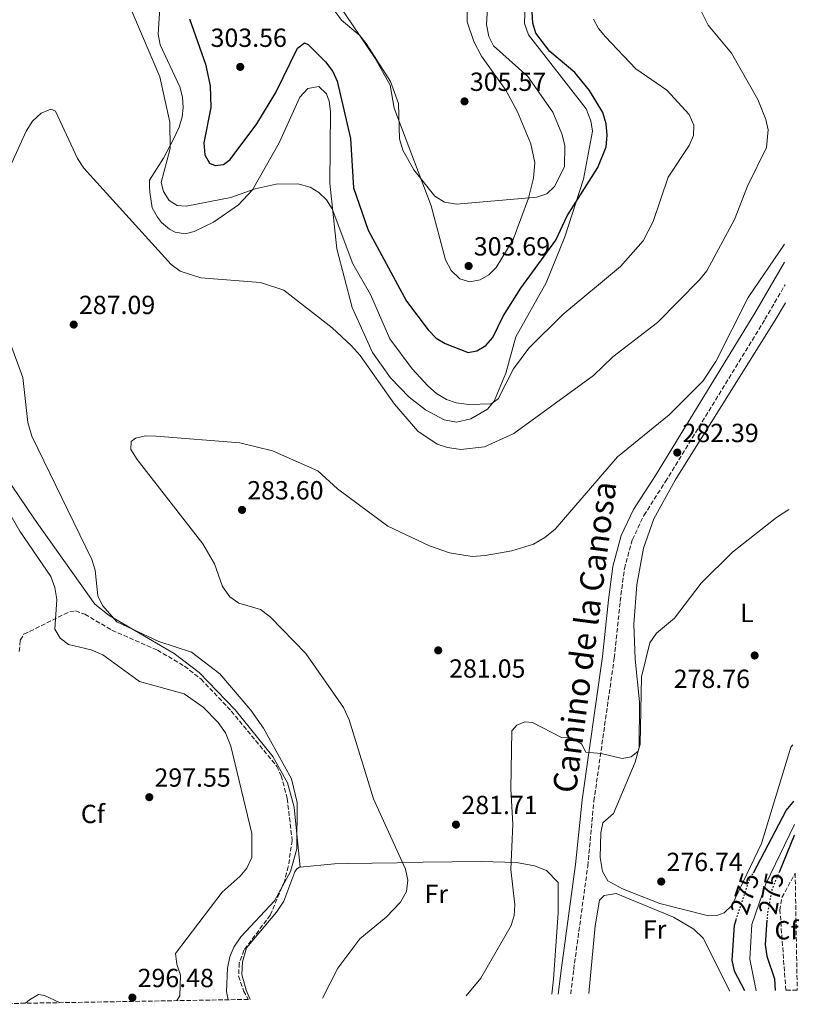
# Model space of a CAD drawing. Units: metres. Extents: x 618934 to 622422, y 4655414 to 4657783.
# Drawn here: x 622124 to 622422, y 4655465 to 4655841 of the extents above; entities that cross this region are included whole.
import ezdxf
from ezdxf.enums import TextEntityAlignment as Align

# ---------------------------------------------------------------- set-up
doc = ezdxf.new("R2010")
doc.units = ezdxf.units.M
doc.header["$MEASUREMENT"] = 0
doc.linetypes.add('DGN Style 3', pattern=[2.435891, 1.739922, -0.695969])
doc.linetypes.add('DGN Style 5', pattern=[1.217945, 0.521977, -0.695969])
for name, color, linetype, lineweight in [('Acequia sin especificar', 4, 'Continuous', 0), ('Balsa-alberca', 142, 'Continuous', 0), ('Camino', 7, 'DGN Style 3', 0), ('Cota de curva de nivel directora', 7, 'Continuous', 0), ('Cota de punto acotado terreno', 7, 'Continuous', 0), ('Curva de nivel directora', 30, 'Continuous', 30), ('Curva de nivel directora no vista', 30, 'DGN Style 5', 30), ('Curva de nivel intermedia', 30, 'Continuous', 0), ('Etiqueta de uso rústico', 92, 'Continuous', 0), ('Etiqueta de zona arbolada', 92, 'Continuous', 0), ('Línea de cambio de uso (parcela vista)', 92, 'Continuous', 0), ('Margen derecho', 7, 'Continuous', 0), ('Punto acotado terreno (símbolo)', 7, 'Continuous', 0), ('Zona arbolada', 92, 'DGN Style 3', 0)]:
    doc.layers.add(name, color=color, linetype=linetype, lineweight=lineweight)
doc.styles.add('Style-Arial', font='arial.ttf')

# ---------------------------------------------------------------- blocks, each defined once
blk = doc.blocks.new('5PATER')
at = {"layer": 'Balsa-alberca', "linetype": 'Continuous', "lineweight": 0}
h = blk.add_hatch(color=51, dxfattribs=at)
edge = h.paths.add_edge_path()
edge.add_ellipse((0, 0), major_axis=(-0.11, -0.111), ratio=0.999422, start_angle=0, end_angle=360)

msp = doc.modelspace()

# ---------------------------------------------------------------- linework, layer by layer
at = {"layer": 'Acequia sin especificar', "color": 4, "linetype": 'Continuous', "lineweight": 0}
msp.add_polyline3d([(622405.61, 4655469.87, 274.63), (622403.26, 4655481.97, 274.41), (622403.96, 4655495.16, 274.41), (622409.37, 4655510.78, 274.77), (622420.25, 4655533.36, 274.48)], dxfattribs=at)
at = {"layer": 'Camino', "color": 7, "linetype": 'DGN Style 3', "lineweight": 0}
msp.add_polyline3d([(622334.78, 4655468.67, 277.83), (622335.92, 4655478.03, 278.14), (622341.3, 4655517.49, 278.16), (622343.64, 4655542.32, 279.38), (622351.4, 4655596.99, 281.84), (622353.68, 4655618.63, 282.25), (622355.31, 4655631.12, 282.25), (622358.34, 4655642.26, 282.25), (622362.77, 4655651.48, 282.66), (622370.96, 4655664.37, 282.25), (622409.02, 4655726.4, 283.89), (622416.69, 4655739.58, 284.12)], dxfattribs=at)
at = {"layer": 'Curva de nivel directora', "color": 30, "linetype": 'Continuous', "lineweight": 30, "flags": 128}
for points, elevation in [([(622189.14, 4655841.22), (622195.14, 4655823.85), (622196.96, 4655815.58), (622197.21, 4655807.25), (622194.61, 4655793.82), (622194.99, 4655789.23), (622196.75, 4655786.01), (622198.86, 4655785.17), (622202.08, 4655785.52), (622204.65, 4655787.43), (622214.77, 4655801.02), (622222.1, 4655812.98), (622230.34, 4655829.95), (622233.01, 4655832.04), (622234.47, 4655831.32), (622241.02, 4655824.81), (622243.88, 4655821.01), (622245.58, 4655817.38), (622250.64, 4655795.5), (622251.75, 4655776.56), (622257.42, 4655760.41), (622272.03, 4655733.26), (622280.32, 4655722.42), (622283.36, 4655719.17), (622286.8, 4655717.13), (622295.57, 4655713.76), (622298.93, 4655714.34), (622302.34, 4655716.43), (622304.97, 4655719.48), (622308.98, 4655727.64), (622315.77, 4655738.25), (622329.12, 4655756.66), (622333.42, 4655765.88), (622345.1, 4655784.37), (622348.39, 4655792.33), (622348.76, 4655796.7), (622348.38, 4655801.04), (622347.08, 4655805.44), (622342.01, 4655813.86), (622336.31, 4655820.68), (622326.78, 4655828.74), (622321.51, 4655835.74), (622320.34, 4655839.57), (622320.03, 4655843.86)], 300), ([(622404.62, 4655514.99), (622417.12, 4655538.71), (622419.62, 4655541.83), (622420.09, 4655542.27)], 275), ([(622420.32, 4655529.3), (622420.21, 4655529.13), (622414.51, 4655515.44)], 275), ([(622401.29, 4655469.8), (622397.41, 4655477.3), (622396.49, 4655481.57), (622397.36, 4655494.91), (622398.02, 4655496.94)], 275), ([(622409.77, 4655496.79), (622409.08, 4655487.56), (622409.72, 4655483.1), (622412.67, 4655474.42), (622412.88, 4655470)], 275)]:
    msp.add_lwpolyline(points, dxfattribs=dict(at, elevation=elevation))
at = {"layer": 'Curva de nivel directora no vista', "color": 30, "linetype": 'DGN Style 5', "lineweight": 30, "elevation": 275, "flags": 128}
for points in [[(622398.02, 4655496.94), (622402.69, 4655511.31), (622404.62, 4655514.99)], [(622414.51, 4655515.44), (622411.71, 4655508.73), (622409.98, 4655499.57), (622409.77, 4655496.79)]]:
    msp.add_lwpolyline(points, dxfattribs=at)
at = {"layer": 'Curva de nivel intermedia', "color": 30, "linetype": 'Continuous', "lineweight": 0, "flags": 128}
for points, elevation in [([(622327.91, 4655805.54), (622318.43, 4655819.18), (622305.29, 4655830.85), (622303.5, 4655834.43), (622302.61, 4655839.07), (622303.54, 4655853.59)], 305), ([(622117.53, 4655777.96), (622126.67, 4655798.31), (622129.11, 4655802.04), (622132.36, 4655805.14), (622136.06, 4655806.68), (622137.85, 4655805.87), (622146.3, 4655787.8), (622148.69, 4655784.17), (622182.04, 4655747.28), (622185.57, 4655744.79), (622193.39, 4655742.18), (622216.2, 4655740.45), (622225.16, 4655737.54), (622243.55, 4655723.13), (622250.81, 4655716.35), (622254.3, 4655712.53), (622267.46, 4655693.94), (622276.33, 4655683.64), (622283.71, 4655678.7), (622287.73, 4655677.36), (622292.84, 4655676.69), (622301.77, 4655677.66), (622313.02, 4655682.81), (622343.43, 4655704.93), (622350.92, 4655712.04), (622367.96, 4655725.13), (622384.03, 4655741.49), (622386.82, 4655744.91), (622397.37, 4655764.48), (622402.4, 4655777.29), (622409.55, 4655792.04), (622410.18, 4655798.75), (622409.4, 4655802.68), (622406.26, 4655810.41), (622396.22, 4655828.12), (622387.34, 4655838.71), (622383.45, 4655846.35)], 290), ([(622167.01, 4655844.1), (622177.79, 4655818.97), (622181.61, 4655801.67), (622181.73, 4655791.7), (622178.3, 4655778.63), (622179.09, 4655775.28), (622181.31, 4655771.75), (622184.43, 4655769.83), (622187.81, 4655769.65), (622204.88, 4655772.91), (622214.12, 4655776.18), (622222.2, 4655778.03), (622230.54, 4655778.09), (622235.17, 4655776.9), (622238.57, 4655774.8), (622241.46, 4655771.98), (622243.63, 4655768.54), (622251.56, 4655747.64), (622258.32, 4655735.83), (622265.61, 4655718.93), (622274.19, 4655707.43), (622280.17, 4655700.94), (622283.48, 4655698.04), (622287.27, 4655695.8), (622291.03, 4655694.43), (622295.86, 4655693.81), (622304.39, 4655694.13), (622307.08, 4655696.04), (622312.88, 4655707.52), (622318.75, 4655715.31), (622331.74, 4655728.2), (622353.75, 4655746.51), (622362.48, 4655756.33), (622366.31, 4655763.76), (622372.04, 4655780.75), (622380.04, 4655792.76), (622381.72, 4655796.66), (622381.82, 4655800.6), (622380.07, 4655804.58), (622371.48, 4655813.96), (622359.61, 4655822.12), (622348.03, 4655834.37), (622345.45, 4655837.51), (622343.52, 4655841)], 295), ([(622244.81, 4655843.97), (622247.15, 4655840.73), (622254.12, 4655834.8), (622256.65, 4655831.7), (622265.9, 4655817.21), (622268.9, 4655808.86), (622269.35, 4655795.3), (622270.66, 4655791.04), (622274.78, 4655783.5), (622282.86, 4655773.38), (622286.57, 4655771.19), (622291.16, 4655770.34), (622321.88, 4655773.1), (622325.68, 4655774.31), (622328.6, 4655777.16), (622332.41, 4655784.63), (622332.56, 4655792.75), (622331.37, 4655797.24), (622327.91, 4655805.54)], 305), ([(622239.94, 4655467.05), (622245.81, 4655478.57), (622254.17, 4655489.68), (622264.19, 4655497.93), (622269.76, 4655503.77), (622271.96, 4655507.83), (622272.47, 4655512.16), (622271.65, 4655516.28), (622259.44, 4655543.17), (622250.15, 4655573.44), (622247.96, 4655578.11), (622233.57, 4655598.71), (622219.92, 4655612.67), (622216.2, 4655615.53), (622207.92, 4655617.98), (622204.5, 4655620.41), (622201.72, 4655624.27), (622198.66, 4655632.94), (622194.18, 4655640.64), (622169.12, 4655672.78), (622166.65, 4655676.65), (622166.82, 4655679.72), (622168.39, 4655680.96), (622172.28, 4655681.89), (622176.3, 4655681.81), (622208.32, 4655679.18), (622220.84, 4655676.11), (622238.18, 4655668.49), (622245.67, 4655661.6), (622264.83, 4655647.42), (622280.77, 4655639.82), (622288.48, 4655637.12), (622297.06, 4655635.84), (622302.11, 4655636.18), (622312.25, 4655637.93), (622320.61, 4655640.55), (622324.92, 4655643.02), (622328.85, 4655646.23), (622352.68, 4655673.81), (622372.37, 4655689.88), (622385.21, 4655702.76), (622390.22, 4655710.25), (622402.62, 4655734.74), (622416.42, 4655755.14)], 285), ([(622203.92, 4655466.43), (622203.2, 4655469.57), (622203.56, 4655478.47), (622204.44, 4655482.8), (622205.97, 4655486.49), (622208.68, 4655490.48), (622221.53, 4655504.19), (622227.74, 4655515.45), (622230.15, 4655524.15), (622230.27, 4655541.75), (622228.13, 4655550.81), (622217.39, 4655570.16), (622212.55, 4655577.04), (622200.64, 4655590.96), (622189.79, 4655599.23), (622177.41, 4655603.28), (622161.3, 4655610.87), (622155.8, 4655617.05), (622154.05, 4655620.72), (622152.97, 4655630.57), (622151.74, 4655634.69), (622128.79, 4655681.72), (622127.31, 4655686.98), (622125.37, 4655704.12), (622119.29, 4655720.85)], 290), ([(622184.24, 4655466.1), (622185.4, 4655467.99), (622185.64, 4655475.81), (622184.21, 4655480.05), (622183.74, 4655484.1), (622201.57, 4655507.59), (622208.51, 4655513.6), (622211, 4655516.71), (622212.93, 4655520.78), (622212.94, 4655529.92), (622204.91, 4655563.34), (622202.82, 4655568.4), (622200.09, 4655572.3), (622194.25, 4655578.28), (622187.07, 4655583.3), (622169.97, 4655588.02), (622155.99, 4655598.17), (622151.55, 4655600.15), (622142.82, 4655602.19), (622139.66, 4655604.57), (622137.64, 4655608.05), (622138.36, 4655619.3), (622137.56, 4655623.97), (622136.08, 4655628.2), (622124.29, 4655645.42), (622113.17, 4655664.46)], 295), ([(622294.81, 4655467.98), (622300.39, 4655474.71), (622312.08, 4655494.77), (622313.19, 4655498.61), (622313.46, 4655502.67), (622311.93, 4655516.22), (622312.66, 4655533.56), (622311.85, 4655546.88), (622312.29, 4655569.18), (622314.23, 4655571.34), (622317.18, 4655572.6), (622320.19, 4655572.42), (622331.21, 4655566.68), (622335.1, 4655566.53), (622338.93, 4655564.24), (622340.55, 4655560.98), (622346.37, 4655560.53), (622354.46, 4655558.59), (622357.86, 4655559.28), (622360.57, 4655561.42), (622361.3, 4655564.06), (622361.82, 4655589.84), (622364.96, 4655602.79), (622367.58, 4655606.55), (622374.38, 4655612.21), (622384.59, 4655625.55), (622396.6, 4655637.49), (622413.41, 4655650.63), (622418.17, 4655653.73)], 280), ([(622126.47, 4655465.11), (622127.94, 4655466.46), (622131.4, 4655468.46), (622133.71, 4655468.11), (622139.34, 4655465.33)], 295)]:
    msp.add_lwpolyline(points, dxfattribs=dict(at, elevation=elevation))
at = {"layer": 'Línea de cambio de uso (parcela vista)', "color": 92, "linetype": 'Continuous', "lineweight": 0}
for points in [[(622317.66, 4655855.37, 300.07), (622317.09, 4655839.4, 299.61), (622318.7, 4655835.02, 299.61), (622340.74, 4655806.76, 299.61), (622342.51, 4655802.23, 299.61), (622343.12, 4655798.24, 299.88), (622339.72, 4655779.96, 299.56), (622332.47, 4655757.9, 298.3), (622325.4, 4655740.36, 297.15), (622313.78, 4655719.75, 295.51), (622309.92, 4655705.78, 294.29), (622305.57, 4655695.15, 293.88), (622303.01, 4655692.1, 293.35), (622296.62, 4655688.34, 292.24), (622291.12, 4655687.1, 291.83), (622286.46, 4655688, 291.42), (622279.29, 4655691.79, 291.27), (622273.03, 4655696.64, 291.38), (622265.9, 4655704.06, 291.53), (622259, 4655713.75, 291.76), (622251.3, 4655730.92, 292.37), (622245.41, 4655753.26, 293.29), (622242.67, 4655778.34, 295.21), (622243.02, 4655805.8, 297.56), (622242.51, 4655809.71, 297.85), (622241.43, 4655812.48, 297.97), (622238.56, 4655815.32, 297.58), (622234.27, 4655814.57, 297.58), (622231.2, 4655811.21, 297.24), (622223.4, 4655793.78, 296.33), (622213.21, 4655775.86, 293.47), (622207.81, 4655770.14, 292.95), (622198.27, 4655763.53, 292.24), (622190.92, 4655759.94, 291.67), (622187.42, 4655759.11, 291.42), (622183.56, 4655759.68, 291.33), (622181.41, 4655760.81, 291.42), (622178.35, 4655763.43, 291.66), (622176.84, 4655765.42, 291.83), (622174.82, 4655768.94, 292.1), (622173.87, 4655774.93, 292.51), (622173.8, 4655777.01, 292.65), (622173.86, 4655779.54, 293.47), (622179.14, 4655788.01, 295.51), (622182.84, 4655794.94, 296.16), (622185.08, 4655799.77, 296.33), (622186.27, 4655803.69, 296.39), (622186.63, 4655807.35, 296.33), (622186.37, 4655811.3, 296.14), (622185.38, 4655815.23, 295.96), (622177.88, 4655831.27, 295.51), (622177.12, 4655835.34, 295.8), (622181.23, 4655899.25, 298.38)], [(622067.9, 4655853.63, 300.97), (622067.09, 4655837.76, 299.33), (622066.57, 4655815.91, 298.92), (622063.06, 4655800.29, 299.25), (622061.83, 4655787.92, 299.38), (622062.11, 4655760.49, 298.35), (622065.18, 4655746.9, 297.68), (622067.92, 4655742.27, 297.28), (622093.71, 4655710.8, 293.19), (622097.75, 4655704, 292.96), (622103.87, 4655689.05, 292.79), (622109.73, 4655679.56, 292.78), (622129.85, 4655650, 292.43), (622152.86, 4655617.51, 289.96), (622158.33, 4655613.18, 289.5), (622183.17, 4655598.72, 289.5), (622192.75, 4655591.52, 289.71), (622206.57, 4655577.2, 290.18), (622220.88, 4655559.31, 290.14), (622226.48, 4655549.35, 289.72), (622229.14, 4655540.07, 289.5), (622230.73, 4655523.29, 289.52), (622231.38, 4655517.12, 288.55)], [(622295.03, 4655854.78, 307.09), (622295.19, 4655840.1, 306.38), (622297.77, 4655832.5, 305.57), (622300.73, 4655826.95, 305.42), (622309.93, 4655813.89, 306.19), (622314.46, 4655805.68, 306.22), (622319.52, 4655793.47, 305.86), (622321.1, 4655786.21, 305.45), (622320.57, 4655780.37, 305.04), (622318.63, 4655772.61, 304.82), (622312.8, 4655756.93, 304.47), (622306.27, 4655746.15, 304.22), (622303.43, 4655743.34, 303.99), (622300.11, 4655741.42, 303.81), (622296.19, 4655740.73, 303.81)], [(622296.19, 4655740.73, 303.81), (622292.39, 4655741.91, 303.81), (622289.07, 4655745.01, 303.81), (622286.88, 4655749.16, 304.13), (622281.44, 4655769.69, 305), (622267.33, 4655807.03, 304.63), (622265.78, 4655815.85, 305.04), (622259.94, 4655826.33, 305.42), (622246.02, 4655846.79, 305.45)], [(622419.72, 4655563.87, 278.1), (622418.91, 4655562.96, 278.1), (622407.68, 4655526.14, 276.46), (622396.37, 4655502.39, 276.46), (622393.42, 4655499.65, 276.71), (622390.61, 4655498.63, 276.87), (622387.49, 4655498.51, 276.87), (622368.86, 4655503.25, 276.05), (622354.55, 4655508.87, 277.68), (622348.96, 4655511.93, 277.68), (622346.88, 4655515.38, 277.97), (622346.08, 4655520.83, 278.46), (622346.27, 4655530.16, 278.91), (622347.11, 4655534.04, 278.54), (622351.14, 4655537.65, 278.5), (622359.47, 4655557.23, 279.65), (622360.91, 4655562.83, 280.11), (622361.09, 4655580.26, 280.55), (622359.39, 4655596.61, 280.55), (622358.93, 4655609.9, 280.55), (622360.07, 4655624.91, 280.96), (622362.56, 4655638.9, 281.37), (622366.59, 4655650.22, 281.66), (622374.75, 4655664.99, 282.21), (622413.3, 4655726.7, 283.65), (622416.81, 4655732.63, 283.77)], [(622231.38, 4655517.12, 288.55), (622244.45, 4655518.34, 288.55), (622249.35, 4655518.43, 288.06), (622268.48, 4655518.78, 285.55), (622270.49, 4655518.82, 285), (622278.36, 4655518.99, 281.26), (622300.56, 4655519.31, 279.01), (622314.1, 4655518.88, 278.55), (622320.9, 4655517.65, 278.57), (622325.48, 4655515.77, 278.28), (622329.99, 4655511.21, 277.34), (622329.96, 4655499.65, 277.74), (622328.24, 4655474.31, 277.74), (622327.54, 4655468.54, 277.66)], [(622212.24, 4655466.58, 287.31), (622210.78, 4655470.04, 287.31), (622209.07, 4655476.03, 287.72), (622209.31, 4655480.96, 288.51), (622210.83, 4655486.3, 288.54), (622222.38, 4655499.94, 288.97), (622225.08, 4655504.15, 288.97), (622229.29, 4655515.3, 288.97), (622230.07, 4655516.4, 288.97), (622231.07, 4655517.09, 288.55), (622231.38, 4655517.12, 288.55)], [(622395.63, 4655469.7, 276.49), (622385.36, 4655489.93, 276.49), (622381.82, 4655493.4, 276.27), (622374.11, 4655497.96, 276.02), (622352.21, 4655507.04, 276.49), (622347.55, 4655506.32, 276.49), (622345.77, 4655504.51, 276.49), (622344.13, 4655494.64, 276.49), (622341.73, 4655468.78, 276.12)]]:
    msp.add_polyline3d(points, dxfattribs=at)
at = {"layer": 'Margen derecho', "color": 7, "linetype": 'Continuous', "lineweight": 0}
msp.add_polyline3d([(622330.01, 4655468.58, 277.81), (622331.23, 4655478.63, 278.14), (622336.62, 4655518.13, 278.16), (622339.17, 4655542.86, 279.38), (622346.93, 4655597.54, 281.84), (622349.21, 4655619.16, 282.25), (622350.88, 4655632, 282.25), (622354.1, 4655643.83, 282.25), (622358.82, 4655653.68, 282.66), (622367.14, 4655666.75, 282.25), (622405.15, 4655728.71, 283.89), (622416.53, 4655748.28, 284.24)], dxfattribs=at)
at = {"layer": 'Zona arbolada', "color": 92, "linetype": 'DGN Style 3', "lineweight": 0}
for points in [[(622124.05, 4655599.54, 298.59), (622124.41, 4655603.84, 298.76), (622125.81, 4655606.1, 298.49), (622143.33, 4655614.74, 292.89), (622145.55, 4655614.99, 292.35), (622149.1, 4655613.7, 291.79), (622159.43, 4655607.63, 291.12), (622176.82, 4655599.99, 290.3), (622187.16, 4655593.88, 290.64), (622193.48, 4655588.94, 290.99), (622205.06, 4655576.72, 291.21), (622222.49, 4655555.59, 290.34), (622224.15, 4655552.03, 290.28), (622226.42, 4655543.32, 290.64), (622228.35, 4655527.29, 289.79), (622226.84, 4655517.32, 290.25), (622225.33, 4655511.62, 289.91), (622219.94, 4655498.78, 288.97), (622209.9, 4655485.37, 288.14), (622208.09, 4655480.47, 288.14), (622207.84, 4655475.47, 288.18), (622209.78, 4655469.82, 287.58), (622211.54, 4655466.56, 287.3), (622102.55, 4655464.7, 291.34)], [(622124.05, 4655599.54, 298.59), (622124.41, 4655603.84, 298.76), (622125.81, 4655606.1, 298.49), (622143.33, 4655614.74, 292.89), (622145.55, 4655614.99, 292.35), (622149.1, 4655613.7, 291.79), (622159.43, 4655607.63, 291.12), (622176.82, 4655599.99, 290.3), (622187.16, 4655593.88, 290.64), (622193.48, 4655588.94, 290.99), (622205.06, 4655576.72, 291.21), (622222.49, 4655555.59, 290.34), (622224.15, 4655552.03, 290.28), (622226.42, 4655543.32, 290.64), (622228.35, 4655527.29, 289.79), (622226.84, 4655517.32, 290.25), (622225.33, 4655511.62, 289.91), (622219.94, 4655498.78, 288.97), (622209.9, 4655485.37, 288.14), (622208.09, 4655480.47, 288.14), (622207.84, 4655475.47, 288.18), (622209.78, 4655469.82, 287.58), (622211.54, 4655466.56, 287.3)], [(622417, 4655470.07, 276.21), (622414.74, 4655500.63, 277.97), (622415.51, 4655505.5, 277.84), (622420.57, 4655514.75, 277.14)]]:
    msp.add_polyline3d(points, dxfattribs=at)
msp.add_polyline3d([(622421.34, 4655470.14, 276.29), (622417, 4655470.07, 276.21), (622414.74, 4655500.63, 277.97), (622415.51, 4655505.5, 277.84), (622420.57, 4655514.75, 277.14)], close=True, dxfattribs=at)

# ---------------------------------------------------------------- block references
at = {"layer": 'Punto acotado terreno (símbolo)', "color": 7, "linetype": 'Continuous', "lineweight": 0, "xscale": 10, "yscale": 10, "zscale": 10}
for p in [(622208.47, 4655822.82, 303.56), (622294.19, 4655809.65, 305.57), (622295.75, 4655746.76, 303.69), (622144.84, 4655724.38, 287.09), (622375.49, 4655675.48, 282.39), (622209.16, 4655653.58, 283.6), (622284.13, 4655599.92, 281.05), (622405.08, 4655597.96, 278.75), (622173.71, 4655543.83, 297.55), (622290.92, 4655533.35, 281.71), (622369.37, 4655511.6, 276.74), (622167.26, 4655467.26, 296.47)]:
    msp.add_blockref('5PATER', p, dxfattribs=at)

# ---------------------------------------------------------------- texts
at = {"color": 7, "linetype": 'Continuous', "lineweight": 0, "style": 'Style-Arial'}
msp.add_text('Camino de la Canosa', height=9, rotation=82.5286, dxfattribs=at).set_placement((622344.52, 4655604.41, 280.72), align=Align.CENTER)
at = {"layer": 'Cota de curva de nivel directora', "color": 7, "linetype": 'Continuous', "lineweight": 0, "style": 'Style-Arial'}
for rotation, p in [(72.0179, (622401.29, 4655507.01, 275)), (79.281, (622411.4, 4655507.07, 275))]:
    msp.add_text('275', height=7, rotation=rotation, dxfattribs=at).set_placement(p, align=Align.MIDDLE_CENTER)
at = {"layer": 'Cota de punto acotado terreno', "color": 7, "linetype": 'Continuous', "lineweight": 0, "style": 'Style-Arial'}
for s, p in [('303.56', (622197.14, 4655830.46, 303.56)), ('305.57', (622296.24, 4655813.65, 305.57)), ('303.69', (622297.73, 4655750.76, 303.69)), ('287.09', (622146.83, 4655728.38, 287.09)), ('282.39', (622377.47, 4655679.48, 282.39)), ('283.60', (622211.15, 4655657.58, 283.6)), ('281.05', (622288.31, 4655589.48, 281.05)), ('278.76', (622374.13, 4655585.55, 278.75)), ('297.55', (622175.7, 4655547.83, 297.55)), ('281.71', (622293, 4655537.35, 281.71)), ('276.74', (622371.36, 4655515.6, 276.74)), ('296.48', (622169.25, 4655471.26, 296.47))]:
    msp.add_text(s, height=7, dxfattribs=at).set_placement(p)
at = {"layer": 'Etiqueta de uso rústico', "color": 92, "linetype": 'Continuous', "lineweight": 0, "style": 'Style-Arial'}
for s, p in [('L', (622402.12, 4655614.2, 279.28)), ('Fr', (622283.43, 4655506.85, 283.79)), ('Fr', (622366.87, 4655493.32, 276.13))]:
    msp.add_text(s, height=7, dxfattribs=at).set_placement(p, align=Align.MIDDLE_CENTER)
at = {"layer": 'Etiqueta de zona arbolada', "color": 92, "linetype": 'Continuous', "lineweight": 0, "style": 'Style-Arial'}
for p in [(622152.17, 4655537.42, 298.25), (622417.25, 4655493.01, 275)]:
    msp.add_text('Cf', height=7, dxfattribs=at).set_placement(p, align=Align.MIDDLE_CENTER)

doc.saveas('drawing.dxf')
